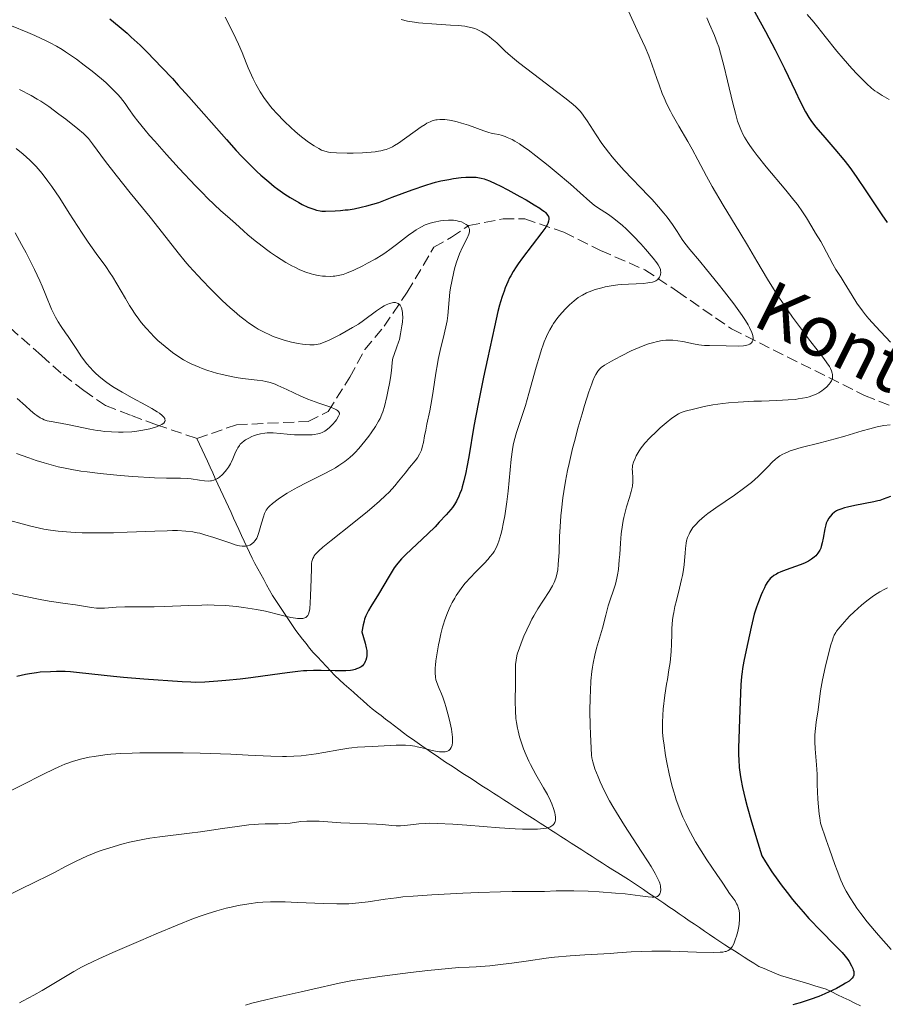
# Model space of a CAD drawing. Units: metres. Extents: x 651131 to 654580, y 4760173 to 4762562.
# Drawn here: x 653033 to 653169, y 4762327 to 4762481 of the extents above; entities that cross this region are included whole.
import ezdxf

# ---------------------------------------------------------------- set-up
doc = ezdxf.new("R2010")
doc.units = ezdxf.units.M
doc.header["$MEASUREMENT"] = 0
doc.linetypes.add('DGN Style 3', pattern=[2.435891, 1.739922, -0.695969])
for name, color, linetype, lineweight in [('Barranco lineal', 142, 'DGN Style 3', 13), ('Curva de nivel directora', 30, 'Continuous', 30), ('Curva de nivel intermedia', 30, 'Continuous', 0), ('Texto de arroyo-regatas y barrancos', 142, 'Continuous', 0)]:
    doc.layers.add(name, color=color, linetype=linetype, lineweight=lineweight)
doc.styles.add('Style-Arial', font='arial.ttf')

msp = doc.modelspace()

# ---------------------------------------------------------------- linework, layer by layer
at = {"layer": 'Barranco lineal', "color": 142, "linetype": 'DGN Style 3', "lineweight": 13}
for points in [[(653061.18, 4762415.27, 1006.53), (653067.38, 4762417.43, 1010), (653078.62, 4762417.95, 1010), (653081.76, 4762419.52, 1010), (653085.16, 4762424.89, 1013.26), (653087.51, 4762429.21, 1015), (653090.52, 4762432.87, 1015), (653094.16, 4762438.2, 1016.49), (653098.34, 4762445.26, 1020), (653101.09, 4762446.83, 1020), (653103.83, 4762448.67, 1020.11), (653109.19, 4762449.71, 1023.28), (653112.59, 4762449.71, 1025), (653118.74, 4762447.62, 1026.52), (653124.49, 4762444.74, 1029.87), (653131.42, 4762441.73, 1030), (653136.52, 4762438.33, 1032.11), (653145.02, 4762432.44, 1035), (653165.87, 4762422.03, 1042.77), (653173.85, 4762418.89, 1045)], [(653031.84, 4762432.65, 1000.47), (653036.78, 4762428.29, 1005), (653040.18, 4762425.28, 1005), (653043.45, 4762422.8, 1005), (653046.85, 4762420.44, 1005), (653050.9, 4762418.87, 1005), (653054.82, 4762417.43, 1005), (653061.18, 4762415.27, 1006.53)], [(653113.39, 4762355.99, 1033.79), (653112.57, 4762356.52, 1033.56), (653111.76, 4762357.04, 1033.36), (653110.95, 4762357.56, 1033.17), (653110.13, 4762358.08, 1033.03), (653109.32, 4762358.6, 1032.86), (653108.51, 4762359.12, 1032.66), (653107.69, 4762359.64, 1032.37), (653106.88, 4762360.16, 1032.15), (653106.13, 4762360.65, 1031.91), (653105.39, 4762361.13, 1031.61), (653104.64, 4762361.62, 1031.35), (653103.9, 4762362.1, 1031.09), (653103.15, 4762362.59, 1030.98), (653102.41, 4762363.07, 1030.8), (653101.66, 4762363.56, 1030.73), (653100.92, 4762364.04, 1030.62), (653100.17, 4762364.53, 1030.46), (653099.43, 4762365.04, 1030.33), (653098.69, 4762365.55, 1030.2), (653097.95, 4762366.06, 1030.12), (653097.21, 4762366.57, 1030.04), (653096.47, 4762367.08, 1029.97), (653095.73, 4762367.59, 1029.86), (653094.99, 4762368.1, 1029.68), (653094.25, 4762368.61, 1029.37), (653093.55, 4762369.14, 1029.11), (653092.85, 4762369.68, 1028.98), (653092.15, 4762370.21, 1028.73), (653091.46, 4762370.74, 1028.49), (653090.76, 4762371.28, 1028.27), (653090.06, 4762371.81, 1028.12), (653089.36, 4762372.35, 1028.03), (653088.66, 4762372.88, 1027.95), (653087.93, 4762373.53, 1027.74), (653087.19, 4762374.17, 1027.5), (653086.46, 4762374.82, 1027.11), (653085.72, 4762375.47, 1026.67), (653084.99, 4762376.12, 1026.29), (653084.25, 4762376.76, 1025.97), (653083.52, 4762377.41, 1025.74), (653082.83, 4762378.13, 1025.53), (653082.15, 4762378.85, 1025.08), (653081.46, 4762379.57, 1024.67), (653080.77, 4762380.29, 1024.32), (653080.09, 4762381.01, 1023.92), (653079.4, 4762381.73, 1023.48), (653078.85, 4762382.41, 1022.95), (653078.31, 4762383.1, 1022.43), (653077.76, 4762383.78, 1022.09), (653077.22, 4762384.47, 1021.84), (653076.67, 4762385.15, 1021.54), (653076.15, 4762385.94, 1021.06), (653075.63, 4762386.72, 1020.57), (653075.11, 4762387.51, 1020.04), (653074.58, 4762388.29, 1019.51), (653074.06, 4762389.08, 1018.98), (653073.54, 4762389.86, 1018.55), (653073.02, 4762390.65, 1018.28), (653072.56, 4762391.49, 1017.99), (653072.11, 4762392.32, 1017.61), (653071.65, 4762393.16, 1017.16), (653071.19, 4762394, 1016.71), (653070.73, 4762394.84, 1016.32), (653070.28, 4762395.67, 1016.05), (653069.82, 4762396.51, 1015.71), (653069.41, 4762397.4, 1015.33), (653069, 4762398.3, 1015.05), (653068.59, 4762399.19, 1014.68), (653068.17, 4762400.08, 1014.27), (653067.76, 4762400.98, 1013.83), (653067.35, 4762401.87, 1013.54), (653066.94, 4762402.76, 1013.14), (653066.53, 4762403.66, 1012.79), (653066.12, 4762404.55, 1012.39), (653065.71, 4762405.44, 1012.03), (653065.29, 4762406.34, 1011.67), (653064.88, 4762407.23, 1011.26), (653064.47, 4762408.12, 1010.53), (653064.06, 4762409.02, 1009.86), (653063.65, 4762409.91, 1009.26), (653063.24, 4762410.8, 1008.59), (653062.83, 4762411.7, 1007.93), (653062.41, 4762412.59, 1007.5), (653062, 4762413.48, 1007.16), (653061.59, 4762414.38, 1006.85), (653061.18, 4762415.27, 1006.53)], [(653165.24, 4762326.3, 1051.95), (653164.34, 4762326.74, 1051.62), (653163.44, 4762327.18, 1051.2), (653162.54, 4762327.62, 1050.78), (653161.65, 4762328.05, 1050.39), (653160.75, 4762328.49, 1050.07), (653159.85, 4762328.93, 1049.76), (653158.95, 4762329.2, 1049.42), (653158.06, 4762329.47, 1049.02), (653157.16, 4762329.74, 1048.61), (653156.26, 4762330, 1048.25), (653155.36, 4762330.27, 1047.96), (653154.46, 4762330.54, 1047.7), (653153.57, 4762330.81, 1047.45), (653152.67, 4762331.08, 1047.23), (653151.82, 4762331.44, 1046.99), (653150.98, 4762331.79, 1046.71), (653150.13, 4762332.14, 1046.41), (653149.28, 4762332.5, 1046.14), (653148.52, 4762332.98, 1045.83), (653147.75, 4762333.47, 1045.62), (653146.99, 4762333.96, 1045.42), (653146.23, 4762334.44, 1045.28), (653145.47, 4762334.92, 1045.03), (653144.71, 4762335.41, 1044.66), (653143.94, 4762335.9, 1044.18), (653143.18, 4762336.38, 1043.83), (653142.38, 4762336.93, 1043.47), (653141.58, 4762337.48, 1043.2), (653140.78, 4762338.02, 1042.88), (653139.99, 4762338.57, 1042.58), (653139.19, 4762339.12, 1042.27), (653138.39, 4762339.66, 1042), (653137.59, 4762340.21, 1041.75), (653136.79, 4762340.76, 1041.43), (653136, 4762341.31, 1041.14), (653135.2, 4762341.86, 1040.84), (653134.4, 4762342.4, 1040.55), (653133.6, 4762342.95, 1040.21), (653132.81, 4762343.48, 1039.89), (653132.02, 4762344, 1039.67), (653131.23, 4762344.53, 1039.51), (653130.44, 4762345.05, 1039.24), (653129.65, 4762345.58, 1038.96), (653128.84, 4762346.1, 1038.72), (653128.02, 4762346.62, 1038.48), (653127.21, 4762347.14, 1038.14), (653126.4, 4762347.66, 1037.88), (653125.58, 4762348.18, 1037.59), (653124.77, 4762348.7, 1037.31), (653123.96, 4762349.22, 1037.06), (653123.14, 4762349.75, 1036.86), (653122.33, 4762350.27, 1036.65), (653121.52, 4762350.79, 1036.4), (653120.7, 4762351.31, 1036.12), (653119.89, 4762351.83, 1035.95), (653119.08, 4762352.35, 1035.8), (653118.26, 4762352.87, 1035.46), (653117.45, 4762353.39, 1035.17), (653116.64, 4762353.91, 1034.9), (653115.83, 4762354.43, 1034.63), (653115.01, 4762354.95, 1034.28), (653114.2, 4762355.47, 1034.07), (653113.39, 4762355.99, 1033.79)]]:
    msp.add_polyline3d(points, dxfattribs=at)
at = {"layer": 'Curva de nivel directora', "color": 30, "linetype": 'Continuous', "lineweight": 30, "flags": 128}
for points, elevation in [([(653147.82, 4762483.64), (653150.35, 4762479.07), (653151.86, 4762476.2), (653153.32, 4762473.27), (653155.03, 4762469.69), (653155.75, 4762468.21), (653156.63, 4762466.5), (653157.14, 4762465.62), (653157.47, 4762465.11), (653158.16, 4762464.15), (653159.35, 4762462.82), (653161.24, 4762460.65), (653162.65, 4762458.95), (653163.4, 4762457.99), (653163.84, 4762457.39), (653164.68, 4762456.22), (653166.1, 4762454.13), (653167.86, 4762451.45)], 1050), ([(653047.51, 4762481.07), (653048.11, 4762480.61), (653049.31, 4762479.63), (653050.24, 4762478.81), (653050.89, 4762478.22), (653052.26, 4762476.92), (653053.36, 4762475.84), (653055.68, 4762473.46), (653057.33, 4762471.7), (653058.26, 4762470.69), (653059.89, 4762468.87), (653065.81, 4762462.14), (653067.35, 4762460.44), (653068.19, 4762459.54), (653069.62, 4762458.08), (653070.59, 4762457.14), (653071.22, 4762456.57), (653072.43, 4762455.52), (653073.31, 4762454.81), (653073.88, 4762454.37), (653074.99, 4762453.58), (653075.78, 4762453.06), (653077.16, 4762452.25), (653077.68, 4762451.96), (653078.57, 4762451.55), (653079.5, 4762451.21), (653079.94, 4762451.08), (653080.49, 4762450.97), (653080.78, 4762450.94), (653081.33, 4762450.92), (653082.86, 4762450.97), (653083.67, 4762451.02), (653084.42, 4762451.1), (653084.88, 4762451.15), (653085.82, 4762451.3), (653086.96, 4762451.54), (653087.81, 4762451.76), (653089.69, 4762452.3), (653091.78, 4762453.1), (653094.95, 4762454.27), (653097.07, 4762455), (653098.06, 4762455.3), (653098.58, 4762455.45), (653099.44, 4762455.65), (653100.67, 4762455.9), (653101.39, 4762456.02), (653102.61, 4762456.18), (653103.35, 4762456.24), (653103.77, 4762456.26), (653104.49, 4762456.26), (653104.96, 4762456.23), (653105.25, 4762456.19), (653105.77, 4762456.11), (653106.24, 4762455.99), (653106.51, 4762455.89), (653107.04, 4762455.67), (653108.05, 4762455.2), (653108.72, 4762454.88), (653109.92, 4762454.26), (653111.83, 4762453.22), (653112.8, 4762452.67), (653114.09, 4762451.92), (653114.95, 4762451.38), (653115.29, 4762451.15), (653115.68, 4762450.84), (653115.83, 4762450.7), (653116.07, 4762450.44), (653116.16, 4762450.31)], 1025), ([(653167.86, 4762451.45), (653168.59, 4762450.34), (653169.42, 4762449.13)], 1050), ([(653116.16, 4762450.31), (653116.29, 4762450.06), (653116.35, 4762449.82), (653116.36, 4762449.66), (653116.32, 4762449.34), (653116.21, 4762449), (653116.11, 4762448.79), (653115.87, 4762448.41), (653115.26, 4762447.56), (653112.26, 4762443.6), (653111.55, 4762442.64), (653111.22, 4762442.17), (653110.75, 4762441.44), (653110.38, 4762440.79), (653110.2, 4762440.44), (653109.93, 4762439.85), (653109.54, 4762438.9), (653109.34, 4762438.37), (653109.05, 4762437.53), (653108.8, 4762436.71), (653108.65, 4762436.19), (653108.39, 4762435.16), (653107.84, 4762432.77), (653106.73, 4762427.76), (653106.11, 4762424.87), (653105.26, 4762420.69), (653104.61, 4762417.22), (653103.81, 4762412.39), (653103.53, 4762410.79), (653103.36, 4762409.95), (653103.06, 4762408.65), (653102.79, 4762407.67), (653102.65, 4762407.24), (653102.42, 4762406.64), (653102.25, 4762406.24), (653101.87, 4762405.45), (653101.56, 4762404.92), (653101.24, 4762404.44), (653100.99, 4762404.12), (653100.28, 4762403.3), (653099.19, 4762402.14), (653098.52, 4762401.44), (653097.38, 4762400.31), (653093.95, 4762397.07), (653093.25, 4762396.38), (653092.93, 4762396.03), (653092.46, 4762395.44), (653092.13, 4762394.98), (653091.34, 4762393.7), (653089.67, 4762390.88), (653088.46, 4762388.94), (653088.08, 4762388.3), (653087.91, 4762387.98), (653087.68, 4762387.46), (653087.47, 4762386.93), (653087.38, 4762386.62), (653087.23, 4762386.06), (653087.04, 4762384.97), (653087.56, 4762383.2), (653087.74, 4762382.43), (653087.8, 4762382.05), (653087.82, 4762381.83), (653087.83, 4762381.44), (653087.82, 4762381.24), (653087.76, 4762380.86), (653087.67, 4762380.52), (653087.58, 4762380.31), (653087.39, 4762379.95), (653087.3, 4762379.83), (653087.12, 4762379.64), (653086.92, 4762379.49), (653086.51, 4762379.26), (653086.2, 4762379.14), (653086, 4762379.07), (653085.58, 4762378.97), (653085.25, 4762378.91), (653084.53, 4762378.84), (653083.58, 4762378.82), (653082.84, 4762378.83), (653080.66, 4762378.88), (653079.46, 4762378.89), (653078.43, 4762378.86), (653077.9, 4762378.83), (653077, 4762378.75), (653075.31, 4762378.54), (653073.05, 4762378.23), (653069.62, 4762377.76), (653067.95, 4762377.55), (653065.73, 4762377.31), (653064.46, 4762377.2), (653062.43, 4762377.07), (653060.95, 4762377.03), (653060.22, 4762377.04), (653058.86, 4762377.12), (653052.84, 4762377.55), (653049.67, 4762377.78), (653048.12, 4762377.93), (653042.78, 4762378.55), (653041.35, 4762378.67), (653040.54, 4762378.71), (653039.15, 4762378.73)], 1025), ([(653169.92, 4762406.2), (653168.82, 4762405.74), (653168.29, 4762405.56), (653167.96, 4762405.48), (653167.31, 4762405.33), (653164.35, 4762404.76), (653163.22, 4762404.52), (653162.74, 4762404.4), (653162.13, 4762404.21), (653161.66, 4762404.02), (653161.45, 4762403.91), (653161.16, 4762403.72), (653160.78, 4762403.41), (653160.46, 4762403.04), (653160.29, 4762402.79), (653160.01, 4762402.3), (653159.88, 4762401.98)], 1050), ([(653159.88, 4762401.98), (653159.8, 4762401.75), (653159.67, 4762401.13), (653159.39, 4762399.65), (653159.24, 4762398.9), (653159.09, 4762398.35), (653159, 4762398.1), (653158.85, 4762397.77), (653158.56, 4762397.3), (653158.21, 4762396.88), (653157.99, 4762396.66), (653157.58, 4762396.34), (653157.08, 4762396.03), (653156.78, 4762395.88), (653156.46, 4762395.73), (653155.76, 4762395.44), (653153.58, 4762394.67), (653152.74, 4762394.34), (653152.3, 4762394.15), (653152.05, 4762394.02), (653151.63, 4762393.78), (653151.27, 4762393.5), (653151.07, 4762393.31), (653150.95, 4762393.17), (653150.72, 4762392.85), (653150.35, 4762392.25), (653150.16, 4762391.88), (653149.86, 4762391.24), (653149.64, 4762390.75), (653149.22, 4762389.67), (653148.94, 4762388.84), (653148.59, 4762387.7), (653148.42, 4762387.02), (653148.1, 4762385.71), (653147.3, 4762382.1), (653146.95, 4762380.38), (653146.73, 4762379.19), (653146.66, 4762378.68), (653146.57, 4762377.94), (653146.48, 4762376.67), (653146.28, 4762371.32), (653146.15, 4762368.14), (653146.11, 4762366.82), (653146.11, 4762365.64), (653146.14, 4762364.94), (653146.22, 4762363.69), (653146.36, 4762362.56), (653146.47, 4762361.89), (653146.75, 4762360.54), (653147.17, 4762358.77), (653147.49, 4762357.56), (653148.16, 4762355.14), (653149.13, 4762351.85), (653149.75, 4762349.81), (653150.33, 4762348.9), (653151.36, 4762347.32), (653152.26, 4762346.03), (653152.8, 4762345.29), (653153.72, 4762344.07), (653154.6, 4762342.96), (653155.13, 4762342.31), (653156.23, 4762341.05), (653157.16, 4762340.03), (653159.06, 4762338.03), (653161.18, 4762335.9), (653162.34, 4762334.68), (653162.83, 4762334.11), (653163.24, 4762333.58), (653163.47, 4762333.25), (653163.84, 4762332.6), (653164.03, 4762332.18), (653164.1, 4762331.97), (653164.18, 4762331.67), (653164.2, 4762331.38), (653164.2, 4762331.25), (653164.17, 4762331.12), (653164.09, 4762330.88), (653163.93, 4762330.65), (653163.8, 4762330.5), (653163.44, 4762330.2), (653162.91, 4762329.84), (653162.49, 4762329.59), (653161.48, 4762329.05), (653160.3, 4762328.49), (653159.67, 4762328.21), (653158.68, 4762327.8), (653157.37, 4762327.3), (653156.72, 4762327.08), (653155.8, 4762326.79), (653155.02, 4762326.58), (653154.62, 4762326.49)], 1050), ([(653039.15, 4762378.73), (653038.21, 4762378.7), (653036.61, 4762378.61), (653036, 4762378.55), (653034.9, 4762378.38), (653034.27, 4762378.26), (653032.95, 4762377.96)], 1025)]:
    msp.add_lwpolyline(points, dxfattribs=dict(at, elevation=elevation))
at = {"layer": 'Curva de nivel intermedia', "color": 30, "linetype": 'Continuous', "lineweight": 0, "flags": 128}
for points, elevation in [([(653128.85, 4762482.3), (653130.2, 4762479.3), (653131.46, 4762476.62), (653132.04, 4762475.26), (653132.59, 4762473.8), (653133.29, 4762471.74), (653133.65, 4762470.71), (653134.16, 4762469.37), (653134.43, 4762468.7), (653134.89, 4762467.68), (653135.42, 4762466.61), (653135.72, 4762466.05), (653136.73, 4762464.27), (653138.18, 4762461.82), (653138.86, 4762460.64), (653139.75, 4762458.95), (653141.08, 4762456.41), (653141.97, 4762454.8), (653143.72, 4762451.85), (653146.34, 4762447.55), (653147.52, 4762445.57), (653148.96, 4762443.1), (653150.64, 4762440.23), (653151.58, 4762438.72), (653152.12, 4762437.89), (653153.3, 4762436.14), (653154.57, 4762434.32), (653156.29, 4762431.97), (653157.11, 4762430.88), (653158.23, 4762429.44), (653159.48, 4762427.84), (653159.97, 4762427.16), (653160.37, 4762426.55), (653160.53, 4762426.27), (653160.71, 4762425.88), (653160.82, 4762425.52), (653160.86, 4762425.29), (653160.87, 4762425.15), (653160.86, 4762424.88)], 1040), ([(653065.61, 4762481.33), (653066.32, 4762479.9), (653067.28, 4762478), (653067.71, 4762477.09), (653068.26, 4762475.81), (653068.89, 4762474.19), (653069.22, 4762473.38), (653069.72, 4762472.25), (653069.99, 4762471.68), (653070.42, 4762470.84), (653071.12, 4762469.61), (653071.78, 4762468.59), (653072.14, 4762468.09), (653072.71, 4762467.35), (653073.02, 4762466.98), (653073.7, 4762466.22), (653074.86, 4762465.03), (653075.97, 4762463.98), (653076.52, 4762463.48), (653077.34, 4762462.78), (653078.46, 4762461.91), (653079.14, 4762461.43), (653079.55, 4762461.16), (653080.28, 4762460.72), (653080.7, 4762460.5), (653080.91, 4762460.41), (653081.24, 4762460.3), (653081.82, 4762460.17), (653082.18, 4762460.12), (653083.09, 4762460.06), (653084.74, 4762460.02), (653085.68, 4762460.03), (653087.13, 4762460.07), (653088.5, 4762460.17), (653089.12, 4762460.23), (653089.66, 4762460.31), (653090, 4762460.37), (653090.59, 4762460.51), (653090.86, 4762460.6), (653091.36, 4762460.79), (653091.83, 4762461.01), (653092.14, 4762461.19), (653092.77, 4762461.59), (653096.34, 4762464.12), (653096.97, 4762464.53), (653097.25, 4762464.69), (653097.75, 4762464.94), (653098.05, 4762465.06), (653098.25, 4762465.13), (653098.63, 4762465.22), (653098.85, 4762465.26), (653099.29, 4762465.3), (653099.75, 4762465.29), (653100.07, 4762465.27), (653100.77, 4762465.17), (653101.56, 4762465.02), (653101.99, 4762464.91), (653102.67, 4762464.73), (653103.76, 4762464.38), (653106.15, 4762463.5), (653106.94, 4762463.26), (653107.32, 4762463.16), (653107.83, 4762463.06), (653108.51, 4762462.92), (653108.89, 4762462.82)], 1030), ([(653093.22, 4762480.96), (653094.19, 4762480.73), (653095.31, 4762480.54), (653095.93, 4762480.46), (653096.6, 4762480.39), (653098.03, 4762480.28), (653100.92, 4762480.1), (653102.17, 4762480.01), (653103.18, 4762479.9), (653103.61, 4762479.83), (653104.34, 4762479.67), (653104.77, 4762479.54), (653105.04, 4762479.44), (653105.56, 4762479.19), (653105.86, 4762479.03), (653106.46, 4762478.66), (653107.06, 4762478.24), (653107.45, 4762477.94), (653108.19, 4762477.31), (653108.7, 4762476.82), (653109.49, 4762476.07), (653110, 4762475.6), (653110.99, 4762474.75), (653111.62, 4762474.24), (653114.02, 4762472.38), (653117.58, 4762469.69), (653119.08, 4762468.54), (653120.18, 4762467.64), (653120.6, 4762467.26), (653120.84, 4762467.03), (653121.27, 4762466.58), (653121.63, 4762466.14), (653121.86, 4762465.82), (653122.35, 4762465.1), (653123.78, 4762462.88), (653124.7, 4762461.55), (653125.74, 4762460.15), (653126.32, 4762459.43), (653126.92, 4762458.72), (653128.19, 4762457.3), (653132, 4762453.34), (653132.56, 4762452.75), (653133.56, 4762451.62), (653134.42, 4762450.59), (653134.92, 4762449.96), (653135.76, 4762448.82), (653136.49, 4762447.73), (653137.29, 4762446.49), (653137.71, 4762445.89), (653138.47, 4762444.93), (653140.01, 4762443.11), (653141.1, 4762441.79), (653142.94, 4762439.53), (653143.93, 4762438.28), (653145.39, 4762436.37), (653146.67, 4762434.58), (653147.19, 4762433.78), (653147.62, 4762433.07), (653147.85, 4762432.65), (653148.18, 4762431.91), (653148.29, 4762431.6), (653148.34, 4762431.4), (653148.39, 4762431.06), (653148.4, 4762430.9)], 1035), ([(653141.15, 4762481.24), (653141.55, 4762480.23), (653142.33, 4762478.45), (653142.78, 4762477.31), (653143, 4762476.7), (653143.31, 4762475.68), (653143.82, 4762473.78), (653144.39, 4762471.36), (653145.22, 4762467.85), (653145.62, 4762466.27), (653145.96, 4762465.05), (653146.15, 4762464.5), (653146.46, 4762463.7), (653146.84, 4762462.91), (653147.06, 4762462.51)], 1045), ([(653156.86, 4762481.78), (653157.9, 4762480.54), (653158.54, 4762479.78)], 1055), ([(653032.08, 4762480), (653034.66, 4762478.94), (653035.76, 4762478.46), (653037.63, 4762477.58), (653038.17, 4762477.31), (653039.15, 4762476.78), (653040.04, 4762476.26), (653040.59, 4762475.91), (653041.67, 4762475.18), (653042.29, 4762474.74), (653043.52, 4762473.83)], 1020), ([(653158.54, 4762479.78), (653159.72, 4762478.3), (653161.55, 4762476.01), (653162.5, 4762474.86), (653163.87, 4762473.31), (653164.71, 4762472.4), (653165.23, 4762471.86), (653166.16, 4762470.95), (653166.99, 4762470.19), (653167.5, 4762469.79), (653167.85, 4762469.55), (653168.64, 4762469.06), (653169.75, 4762468.45)], 1055), ([(653043.52, 4762473.83), (653044.73, 4762472.89), (653046.21, 4762471.66), (653046.87, 4762471.08), (653047.32, 4762470.67), (653048.1, 4762469.91), (653048.77, 4762469.19), (653049.17, 4762468.72), (653049.9, 4762467.78), (653050.45, 4762467.01), (653051.35, 4762465.78), (653051.93, 4762465.02), (653053.05, 4762463.63), (653053.76, 4762462.8), (653054.56, 4762461.87), (653056.41, 4762459.8), (653058.4, 4762457.63), (653060.96, 4762454.91), (653062.08, 4762453.76), (653062.79, 4762453.03), (653063.96, 4762451.89), (653064.88, 4762451.04), (653066.4, 4762449.7), (653067.22, 4762448.96), (653068.46, 4762447.83), (653069.16, 4762447.23), (653070.3, 4762446.27), (653070.92, 4762445.78), (653072.1, 4762444.89), (653072.71, 4762444.44), (653073.66, 4762443.8), (653075.1, 4762442.89), (653076.04, 4762442.36), (653076.51, 4762442.12), (653077.19, 4762441.79), (653077.84, 4762441.51), (653078.26, 4762441.35), (653079.07, 4762441.09), (653079.46, 4762440.99), (653080.2, 4762440.83), (653080.89, 4762440.74), (653081.32, 4762440.7), (653082.13, 4762440.69), (653082.55, 4762440.71), (653082.81, 4762440.74), (653083.33, 4762440.82), (653084.09, 4762441.01), (653084.62, 4762441.19), (653085.79, 4762441.68), (653087.19, 4762442.35), (653087.95, 4762442.75), (653089.13, 4762443.4), (653090.31, 4762444.12), (653090.88, 4762444.5), (653091.44, 4762444.88), (653092.49, 4762445.67), (653094.36, 4762447.14), (653095.18, 4762447.75), (653095.57, 4762448.01), (653096.29, 4762448.43), (653096.98, 4762448.75), (653097.44, 4762448.92), (653097.74, 4762449.02), (653098.37, 4762449.19), (653099.36, 4762449.39), (653099.87, 4762449.46), (653100.64, 4762449.51), (653101.4, 4762449.49), (653101.76, 4762449.45), (653102.38, 4762449.32), (653102.67, 4762449.22), (653103.06, 4762449.05), (653103.39, 4762448.84), (653103.54, 4762448.72), (653103.76, 4762448.46), (653103.84, 4762448.31), (653103.92, 4762448.08), (653103.94, 4762447.83), (653103.92, 4762447.66), (653103.82, 4762447.29), (653103.57, 4762446.67), (653102.84, 4762445.28), (653102.37, 4762444.22), (653102.15, 4762443.66), (653101.85, 4762442.78), (653101.57, 4762441.86), (653101.45, 4762441.38), (653101.13, 4762439.88), (653100.96, 4762438.88), (653100.86, 4762438.23), (653100.72, 4762437), (653100.54, 4762434.58), (653100.42, 4762433.71), (653100.34, 4762433.23), (653099.96, 4762431.61), (653099.32, 4762429.06), (653099.01, 4762427.68), (653098.88, 4762426.96), (653098.64, 4762425.52), (653098.23, 4762422.7), (653098.03, 4762421.38)], 1020), ([(653033.38, 4762470), (653035.18, 4762469.05), (653036.14, 4762468.5), (653036.72, 4762468.14), (653037.93, 4762467.31), (653039.5, 4762466.15), (653040.6, 4762465.32), (653042.52, 4762463.81), (653043.39, 4762463.08), (653043.72, 4762462.76)], 1015), ([(653043.72, 4762462.76), (653044.16, 4762462.3), (653044.81, 4762461.49), (653046.83, 4762458.72), (653048.5, 4762456.54), (653050.69, 4762453.81), (653053.84, 4762449.96), (653055.21, 4762448.24), (653058.24, 4762444.36), (653059.34, 4762443.05), (653059.98, 4762442.31), (653061.32, 4762440.83), (653062.07, 4762440.02), (653063.27, 4762438.78), (653065.14, 4762436.93), (653066.4, 4762435.76), (653067.01, 4762435.22), (653067.9, 4762434.47), (653068.74, 4762433.8), (653069.28, 4762433.41), (653070.3, 4762432.73), (653070.78, 4762432.43), (653071.71, 4762431.93), (653072.59, 4762431.51), (653073.15, 4762431.28), (653074.24, 4762430.9), (653074.84, 4762430.71), (653075.99, 4762430.4), (653077.07, 4762430.18), (653077.73, 4762430.07), (653078.14, 4762430.02), (653078.88, 4762429.96), (653079.58, 4762429.97), (653079.89, 4762430), (653080.48, 4762430.13), (653080.89, 4762430.27), (653081.81, 4762430.66), (653083.6, 4762431.55), (653084.6, 4762432.08), (653085.59, 4762432.65), (653086.06, 4762432.93), (653086.5, 4762433.22), (653087.32, 4762433.79), (653089.32, 4762435.28), (653090.1, 4762435.81), (653090.56, 4762436.07), (653090.85, 4762436.22), (653091.36, 4762436.43), (653091.82, 4762436.56), (653092.03, 4762436.59), (653092.33, 4762436.58), (653092.6, 4762436.51), (653092.72, 4762436.45), (653092.94, 4762436.29), (653093.03, 4762436.19), (653093.16, 4762435.99), (653093.28, 4762435.74), (653093.32, 4762435.59), (653093.39, 4762435.25), (653093.42, 4762435.06), (653093.44, 4762434.73), (653093.45, 4762434.36), (653093.4, 4762433.52), (653093.33, 4762432.92), (653093.12, 4762431.68), (653092.92, 4762430.8), (653092.8, 4762430.39), (653092.55, 4762429.65), (653092.09, 4762428.42), (653091.92, 4762427.88), (653091.86, 4762427.63), (653091.79, 4762427.13), (653091.68, 4762425.93), (653091.58, 4762425.13), (653091.42, 4762424.13), (653091.13, 4762422.64), (653090.96, 4762421.88), (653090.57, 4762420.3), (653090.31, 4762419.46), (653090.17, 4762419.09), (653089.89, 4762418.42), (653089.67, 4762418), (653089.16, 4762417.14), (653088.5, 4762416.16), (653088.12, 4762415.64), (653087.52, 4762414.84), (653086.55, 4762413.68), (653085.97, 4762413.05), (653085.66, 4762412.74), (653085.18, 4762412.3), (653084.37, 4762411.66), (653083.43, 4762411.02), (653082.9, 4762410.69), (653082.31, 4762410.36), (653081.03, 4762409.68), (653078.3, 4762408.32), (653077.01, 4762407.65), (653076.42, 4762407.33), (653075.34, 4762406.71), (653074.43, 4762406.12), (653073.9, 4762405.76)], 1015), ([(653108.89, 4762462.82), (653109.5, 4762462.63), (653109.84, 4762462.49), (653110.6, 4762462.13), (653111.03, 4762461.9), (653111.74, 4762461.46), (653112.55, 4762460.92), (653113.13, 4762460.51), (653114.35, 4762459.6), (653116.27, 4762458.08), (653117.53, 4762457.05), (653119.76, 4762455.14), (653122.79, 4762452.45), (653123.48, 4762451.87), (653123.83, 4762451.61), (653124.59, 4762451.11), (653125.72, 4762450.37), (653126.34, 4762449.94), (653127.36, 4762449.16), (653127.9, 4762448.69), (653128.47, 4762448.17), (653129.65, 4762447), (653130.8, 4762445.77), (653131.52, 4762444.97), (653132.7, 4762443.57), (653133.29, 4762442.8), (653133.5, 4762442.5), (653133.77, 4762442.01), (653133.86, 4762441.76), (653133.9, 4762441.6), (653133.92, 4762441.29), (653133.88, 4762440.97), (653133.84, 4762440.8), (653133.74, 4762440.55), (653133.56, 4762440.32), (653133.45, 4762440.21), (653133.14, 4762440), (653132.95, 4762439.91), (653132.61, 4762439.8), (653132.2, 4762439.71), (653131.9, 4762439.66), (653131.22, 4762439.59), (653127.71, 4762439.4), (653127.16, 4762439.35), (653126.14, 4762439.21), (653125.21, 4762439.04), (653124.65, 4762438.9), (653123.62, 4762438.61), (653122.69, 4762438.29), (653122.26, 4762438.1), (653121.62, 4762437.77), (653120.98, 4762437.36), (653120.65, 4762437.12), (653120.32, 4762436.85), (653119.63, 4762436.23), (653118.94, 4762435.54), (653118.06, 4762434.54), (653117.64, 4762434.02), (653117.12, 4762433.31), (653116.87, 4762432.94), (653116.51, 4762432.33), (653116.16, 4762431.65), (653115.99, 4762431.28), (653115.64, 4762430.44), (653115.47, 4762429.98), (653115.2, 4762429.21), (653114.93, 4762428.35), (653114.36, 4762426.44), (653113.22, 4762422.34), (653112.68, 4762420.47), (653111.28, 4762416.19), (653110.93, 4762414.91), (653110.79, 4762414.24), (653110.66, 4762413.54), (653110.46, 4762412.03), (653109.97, 4762407.03), (653109.77, 4762405.33), (653109.44, 4762403.16), (653109.26, 4762402.16), (653108.98, 4762400.81), (653108.84, 4762400.21), (653108.54, 4762399.19), (653108.38, 4762398.76), (653108.27, 4762398.49), (653108.03, 4762398), (653107.77, 4762397.55), (653107.57, 4762397.26), (653107.13, 4762396.69), (653106.84, 4762396.36), (653106.2, 4762395.67), (653104.8, 4762394.25), (653104.11, 4762393.53), (653103.27, 4762392.59), (653102.88, 4762392.11), (653102.34, 4762391.39), (653101.84, 4762390.64), (653101.61, 4762390.25), (653101.21, 4762389.53), (653101.02, 4762389.15), (653100.75, 4762388.56), (653100.37, 4762387.65)], 1030), ([(653147.06, 4762462.51), (653147.58, 4762461.66), (653147.89, 4762461.2), (653148.42, 4762460.46), (653149.04, 4762459.66), (653150.46, 4762457.89), (653153.51, 4762454.22), (653154.81, 4762452.62), (653155.34, 4762451.94), (653156.17, 4762450.8), (653156.76, 4762449.89), (653157.59, 4762448.46), (653158.2, 4762447.47), (653159.02, 4762446.14), (653159.41, 4762445.48), (653160.89, 4762442.58), (653161.39, 4762441.75), (653162.19, 4762440.51), (653162.68, 4762439.73), (653163.91, 4762437.68), (653164.67, 4762436.5), (653165.55, 4762435.27), (653166.03, 4762434.66), (653166.54, 4762434.04), (653167.64, 4762432.83), (653169.96, 4762430.4)], 1045), ([(653032.84, 4762460.74), (653033.93, 4762459.87), (653034.97, 4762458.92), (653035.47, 4762458.43)], 1010), ([(653035.47, 4762458.43), (653035.96, 4762457.91), (653036.89, 4762456.82), (653037.8, 4762455.64), (653038.4, 4762454.79), (653039.66, 4762452.94), (653041.16, 4762450.62), (653043.18, 4762447.49), (653044.13, 4762446.08), (653045.39, 4762444.3), (653046.88, 4762442.26), (653047.58, 4762441.22), (653047.93, 4762440.67), (653048.62, 4762439.52), (653049.96, 4762437.2), (653050.6, 4762436.13), (653050.9, 4762435.64), (653051.49, 4762434.75), (653052.06, 4762433.96), (653052.44, 4762433.47), (653053.2, 4762432.56), (653053.98, 4762431.71), (653054.39, 4762431.29), (653055.06, 4762430.65), (653056.19, 4762429.67), (653057.36, 4762428.76), (653058.02, 4762428.3), (653059.08, 4762427.63), (653059.85, 4762427.2), (653060.25, 4762426.99), (653060.88, 4762426.7), (653061.53, 4762426.43), (653061.98, 4762426.25), (653062.89, 4762425.93), (653064.26, 4762425.52), (653065.15, 4762425.29), (653066.8, 4762424.93), (653067.35, 4762424.83), (653068.32, 4762424.68), (653070.63, 4762424.44), (653071.52, 4762424.31), (653071.97, 4762424.22), (653072.68, 4762424.03), (653073.45, 4762423.77), (653073.88, 4762423.6), (653075.3, 4762422.95), (653077.45, 4762421.93), (653078.59, 4762421.44), (653079.16, 4762421.22), (653080.27, 4762420.82), (653082.17, 4762420.16), (653082.85, 4762419.88), (653083.09, 4762419.75), (653083.22, 4762419.67), (653083.4, 4762419.5), (653083.52, 4762419.26), (653083.52, 4762419.09), (653083.49, 4762418.98), (653083.39, 4762418.76), (653083.06, 4762418.21), (653082.85, 4762417.93), (653082.5, 4762417.51), (653081.95, 4762416.99), (653081.66, 4762416.75), (653081.22, 4762416.43), (653080.8, 4762416.2), (653080.56, 4762416.1), (653080.13, 4762415.98), (653079.59, 4762415.89), (653079.26, 4762415.86), (653078.05, 4762415.82), (653077.13, 4762415.83), (653076.5, 4762415.86), (653075.31, 4762415.94), (653073.14, 4762416.15), (653072.5, 4762416.16), (653072.17, 4762416.15), (653071.84, 4762416.11), (653071.16, 4762415.99), (653070.5, 4762415.82), (653070.07, 4762415.67), (653069.8, 4762415.57), (653069.3, 4762415.34), (653068.8, 4762415.07), (653068.58, 4762414.92), (653068.2, 4762414.6), (653067.97, 4762414.36), (653067.84, 4762414.19), (653067.59, 4762413.82), (653067.47, 4762413.6), (653067.24, 4762413.11), (653066.81, 4762412.06), (653066.56, 4762411.53), (653066.43, 4762411.28), (653066.14, 4762410.79), (653065.82, 4762410.34), (653065.61, 4762410.07), (653065.17, 4762409.6), (653064.7, 4762409.2), (653064.4, 4762409.01), (653064.21, 4762408.91)], 1010), ([(653032.66, 4762447.54), (653033.69, 4762445.68), (653034.38, 4762444.37), (653035.7, 4762441.77), (653036.55, 4762439.98), (653036.9, 4762439.18), (653037.5, 4762437.77), (653038.39, 4762435.57), (653038.78, 4762434.7), (653038.99, 4762434.31), (653039.42, 4762433.57), (653039.89, 4762432.85), (653040.59, 4762431.83), (653040.98, 4762431.25), (653042.34, 4762429.2), (653043.1, 4762428.09), (653043.93, 4762427), (653044.37, 4762426.48), (653044.98, 4762425.83), (653045.29, 4762425.51), (653045.78, 4762425.06), (653046.13, 4762424.77), (653046.85, 4762424.2), (653047.65, 4762423.64), (653048.21, 4762423.27), (653049.46, 4762422.52), (653051.04, 4762421.65), (653053.17, 4762420.51), (653054.13, 4762419.97), (653054.96, 4762419.46), (653055.3, 4762419.22), (653055.72, 4762418.89), (653056, 4762418.6), (653056.12, 4762418.42), (653056.16, 4762418.3), (653056.19, 4762418.09), (653056.16, 4762417.95), (653055.99, 4762417.69), (653055.9, 4762417.62), (653055.68, 4762417.47), (653055.42, 4762417.34), (653054.82, 4762417.1), (653053.8, 4762416.8), (653053.25, 4762416.67), (653052.37, 4762416.51), (653051.44, 4762416.38), (653050.96, 4762416.34), (653049.6, 4762416.26), (653048.89, 4762416.26), (653047.79, 4762416.3), (653046.67, 4762416.39), (653046.09, 4762416.46), (653045.52, 4762416.55), (653044.36, 4762416.75), (653041.13, 4762417.42), (653039.79, 4762417.65), (653038.33, 4762417.91), (653037.71, 4762418.06), (653037.21, 4762418.22), (653036.97, 4762418.33), (653036.61, 4762418.51), (653036.05, 4762418.86), (653035.75, 4762419.09), (653035.07, 4762419.66), (653034.27, 4762420.38), (653033.01, 4762421.54)], 1005), ([(653148.4, 4762430.9), (653148.36, 4762430.63), (653148.26, 4762430.41), (653148.16, 4762430.28), (653147.91, 4762430.08), (653147.62, 4762429.95), (653147.41, 4762429.89), (653146.91, 4762429.81), (653146.05, 4762429.77), (653144.18, 4762429.82), (653141.58, 4762429.83), (653140.75, 4762429.87), (653140.33, 4762429.91), (653139.91, 4762429.97), (653139.06, 4762430.12), (653137.38, 4762430.47), (653136.57, 4762430.6), (653135.81, 4762430.68), (653135.43, 4762430.69), (653134.7, 4762430.67), (653134.21, 4762430.62), (653133.88, 4762430.57), (653133.2, 4762430.43), (653132.81, 4762430.34), (653132, 4762430.09), (653131.14, 4762429.79), (653130.54, 4762429.55), (653129.28, 4762429), (653127.77, 4762428.25), (653126.79, 4762427.73), (653126.17, 4762427.39), (653125.12, 4762426.77), (653124.58, 4762426.4), (653124.35, 4762426.19), (653124.03, 4762425.81), (653123.71, 4762425.28), (653123.55, 4762424.94), (653123.29, 4762424.32), (653123.1, 4762423.83), (653122.66, 4762422.6), (653121.97, 4762420.42), (653121.58, 4762419.15), (653120.98, 4762417.06), (653120.38, 4762414.82), (653120.09, 4762413.68), (653119.54, 4762411.37), (653119.29, 4762410.23), (653118.97, 4762408.56), (653118.7, 4762406.97), (653118.55, 4762405.95), (653118.33, 4762404.02), (653118.24, 4762403.12), (653118.12, 4762401.43), (653118.04, 4762399.92), (653117.96, 4762397.44), (653117.85, 4762395.53), (653117.76, 4762394.67), (653117.69, 4762394.23), (653117.53, 4762393.54), (653117.33, 4762392.96), (653117.21, 4762392.67), (653116.96, 4762392.19), (653116.41, 4762391.28), (653114.65, 4762388.55), (653114.01, 4762387.48), (653113.71, 4762386.93), (653113.42, 4762386.38), (653112.89, 4762385.29), (653112.43, 4762384.25), (653112.17, 4762383.6), (653111.74, 4762382.44), (653111.42, 4762381.43), (653111.29, 4762380.86), (653111.23, 4762380.52), (653111.16, 4762379.82), (653111.14, 4762378.96), (653111.16, 4762377.59), (653111.16, 4762376.79), (653111.1, 4762374.02), (653111.12, 4762372.58), (653111.21, 4762371.35), (653111.29, 4762370.75), (653111.44, 4762369.86), (653111.54, 4762369.42), (653111.76, 4762368.51), (653112.16, 4762367.26), (653112.39, 4762366.62), (653112.79, 4762365.64), (653113.25, 4762364.65), (653113.5, 4762364.14), (653114.34, 4762362.61), (653115.54, 4762360.51), (653116.13, 4762359.43), (653116.61, 4762358.45), (653116.83, 4762357.96), (653117.11, 4762357.26), (653117.31, 4762356.59), (653117.37, 4762356.27), (653117.42, 4762355.88), (653117.42, 4762355.69), (653117.4, 4762355.43)], 1035), ([(653160.86, 4762424.88), (653160.83, 4762424.68), (653160.69, 4762424.32), (653160.49, 4762423.98), (653160.32, 4762423.77), (653159.91, 4762423.34), (653159.43, 4762422.93), (653159.16, 4762422.73), (653158.7, 4762422.43), (653158.17, 4762422.16), (653157.87, 4762422.04), (653157.19, 4762421.81), (653156.8, 4762421.71), (653156.17, 4762421.58), (653155.47, 4762421.47), (653154.97, 4762421.41), (653153.89, 4762421.32), (653152.14, 4762421.23), (653149.72, 4762421.15), (653148.53, 4762421.11), (653146.03, 4762420.97), (653144.53, 4762420.84), (653143.63, 4762420.75), (653142.07, 4762420.54), (653140.73, 4762420.29), (653138.86, 4762419.83), (653138.14, 4762419.67), (653137.76, 4762419.57), (653137.14, 4762419.35), (653136.69, 4762419.13), (653136.45, 4762418.99), (653136.06, 4762418.74), (653135.64, 4762418.44), (653134.75, 4762417.73), (653133.84, 4762416.92), (653133.25, 4762416.37), (653132.22, 4762415.37), (653131.42, 4762414.52), (653131.05, 4762414.09), (653130.85, 4762413.83), (653130.52, 4762413.33), (653130.08, 4762412.53), (653129.89, 4762412.12), (653129.66, 4762411.55), (653129.51, 4762411.05), (653129.47, 4762410.73), (653129.45, 4762410.51), (653129.47, 4762410.03), (653129.55, 4762409.09), (653129.55, 4762408.49), (653129.47, 4762407.79), (653129.39, 4762407.39), (653129.29, 4762406.96), (653129, 4762406), (653128.55, 4762404.53), (653128.33, 4762403.72), (653128.12, 4762402.86), (653128.03, 4762402.42), (653127.91, 4762401.72), (653127.73, 4762400.3), (653127.6, 4762398.86), (653127.48, 4762397.06), (653127.42, 4762396.25), (653127.27, 4762394.72), (653127.14, 4762393.87), (653127.05, 4762393.36), (653126.81, 4762392.41), (653125.68, 4762389.01), (653125.29, 4762387.59), (653124.76, 4762385.53), (653124.47, 4762384.48), (653123.85, 4762382.38), (653123.56, 4762381.27), (653123.3, 4762380.06), (653123.19, 4762379.4), (653123.1, 4762378.72), (653122.96, 4762377.25), (653122.88, 4762375.7), (653122.84, 4762374.64), (653122.82, 4762372.54), (653122.85, 4762370.29), (653122.88, 4762368.93), (653122.98, 4762366.7), (653123.07, 4762365.64), (653123.13, 4762365.2), (653123.27, 4762364.56), (653123.36, 4762364.22), (653123.6, 4762363.48), (653124.08, 4762362.2), (653124.41, 4762361.42), (653125.05, 4762360.07), (653125.89, 4762358.48), (653126.4, 4762357.58), (653126.97, 4762356.63), (653128.25, 4762354.59), (653130.86, 4762350.56), (653131.95, 4762348.87), (653132.39, 4762348.17), (653133.05, 4762347.05), (653133.48, 4762346.23), (653133.67, 4762345.81)], 1040), ([(653098.03, 4762421.38), (653097.69, 4762419.6), (653097.25, 4762417.52), (653097.05, 4762416.59), (653096.89, 4762415.71), (653096.69, 4762414.62), (653096.57, 4762414.12), (653096.37, 4762413.43), (653096.24, 4762413.11), (653096.1, 4762412.81), (653095.77, 4762412.26), (653095.39, 4762411.75), (653094.52, 4762410.72), (653093.83, 4762409.85), (653092.81, 4762408.56), (653092.22, 4762407.86), (653091.3, 4762406.87), (653090.75, 4762406.33), (653089.79, 4762405.44), (653088.61, 4762404.41), (653087.92, 4762403.84), (653085.5, 4762401.9), (653082.22, 4762399.29), (653080.92, 4762398.22), (653080.29, 4762397.65), (653080.04, 4762397.4), (653079.74, 4762397.06), (653079.58, 4762396.85), (653079.49, 4762396.71), (653079.35, 4762396.43), (653079.22, 4762396), (653079.17, 4762395.69), (653079.12, 4762394.93), (653079.07, 4762393.19), (653079.01, 4762390.58), (653078.96, 4762389.45), (653078.88, 4762388.59), (653078.83, 4762388.26), (653078.78, 4762388.07), (653078.68, 4762387.75), (653078.56, 4762387.52), (653078.47, 4762387.39), (653078.24, 4762387.21), (653077.96, 4762387.09), (653077.79, 4762387.05), (653077.5, 4762387.02), (653076.96, 4762387.04), (653076.64, 4762387.08), (653075.88, 4762387.22), (653074.4, 4762387.58), (653071.92, 4762388.17), (653070.5, 4762388.47), (653069.17, 4762388.69), (653068.47, 4762388.79), (653067.39, 4762388.92), (653065.68, 4762389.07), (653063.86, 4762389.15), (653062.91, 4762389.17), (653061.93, 4762389.16), (653059.93, 4762389.11), (653056.11, 4762388.95), (653054.49, 4762388.88), (653052.6, 4762388.87), (653050.72, 4762388.9), (653049.86, 4762388.89), (653048.52, 4762388.81), (653046.69, 4762388.68), (653045.83, 4762388.67), (653045.42, 4762388.69), (653044.64, 4762388.76), (653042.14, 4762389.18), (653040.54, 4762389.4), (653038.01, 4762389.77), (653036.6, 4762390.01), (653034.3, 4762390.48), (653032.1, 4762390.94)], 1020), ([(653169.9, 4762417.43), (653168.91, 4762417.3), (653167.86, 4762417.1), (653167.3, 4762416.96), (653166.72, 4762416.81), (653165.49, 4762416.46), (653162.77, 4762415.63), (653161.28, 4762415.2), (653158.93, 4762414.59), (653155.96, 4762413.84), (653154.72, 4762413.48), (653154.2, 4762413.31), (653153.88, 4762413.19), (653153.32, 4762412.94), (653153.06, 4762412.81), (653152.6, 4762412.54), (653152.18, 4762412.24), (653151.91, 4762412.03), (653151.38, 4762411.54), (653150.74, 4762410.89), (653149.75, 4762409.87), (653149.17, 4762409.3), (653148.14, 4762408.39), (653147.54, 4762407.91), (653146.9, 4762407.41), (653145.48, 4762406.4), (653142.57, 4762404.4), (653141.32, 4762403.5), (653140.79, 4762403.09), (653139.93, 4762402.35), (653139.29, 4762401.69), (653138.96, 4762401.29), (653138.78, 4762401.04), (653138.48, 4762400.55), (653138.35, 4762400.29), (653138.13, 4762399.77), (653137.97, 4762399.23), (653137.89, 4762398.85), (653137.79, 4762398.01), (653137.74, 4762397.27), (653137.65, 4762396.12), (653137.58, 4762395.47), (653137.43, 4762394.38), (653137.31, 4762393.78), (653137.18, 4762393.15), (653136.84, 4762391.8)], 1045), ([(653064.21, 4762408.91), (653063.84, 4762408.75), (653063.48, 4762408.65), (653063.29, 4762408.62), (653062.97, 4762408.6), (653062.37, 4762408.64), (653061.56, 4762408.76), (653060.3, 4762408.95), (653059.64, 4762409.01), (653058.62, 4762409.03), (653056.39, 4762409.04), (653054.55, 4762409.1), (653051.13, 4762409.3), (653049.15, 4762409.46), (653046.03, 4762409.76), (653043.98, 4762410.02), (653042.99, 4762410.16), (653041.57, 4762410.4), (653040.25, 4762410.66), (653039.44, 4762410.84), (653037.93, 4762411.23), (653037.24, 4762411.43), (653035.97, 4762411.83), (653034.84, 4762412.22), (653032.91, 4762412.93)], 1010), ([(653073.9, 4762405.76), (653073.04, 4762405.09), (653072.57, 4762404.65), (653072.37, 4762404.44), (653072.06, 4762404.01), (653071.89, 4762403.71), (653071.79, 4762403.49), (653071.6, 4762402.99), (653071.31, 4762401.97), (653070.91, 4762400.54), (653070.68, 4762399.92), (653070.56, 4762399.66), (653070.31, 4762399.25), (653070.04, 4762398.94), (653069.86, 4762398.79), (653069.74, 4762398.7), (653069.5, 4762398.57), (653069.09, 4762398.44), (653068.81, 4762398.4), (653068.63, 4762398.39), (653068.25, 4762398.4), (653067.83, 4762398.46), (653067.59, 4762398.51), (653067.17, 4762398.62), (653066.33, 4762398.89), (653063.84, 4762399.74), (653062.44, 4762400.18), (653061.63, 4762400.4), (653061.21, 4762400.49), (653060.55, 4762400.61), (653059.45, 4762400.75), (653058.12, 4762400.82), (653057.34, 4762400.82), (653056.49, 4762400.81), (653054.56, 4762400.75), (653050.25, 4762400.56), (653048.07, 4762400.48), (653047.02, 4762400.46), (653045.03, 4762400.46), (653043.2, 4762400.5), (653042.07, 4762400.55), (653040.07, 4762400.68), (653039.41, 4762400.74), (653038.22, 4762400.88), (653037.15, 4762401.05), (653036.47, 4762401.19), (653035.12, 4762401.5), (653030.5, 4762402.77)], 1015), ([(653136.84, 4762391.8), (653136.36, 4762389.89), (653136.14, 4762388.92), (653135.95, 4762387.97), (653135.88, 4762387.5), (653135.78, 4762386.82), (653135.67, 4762385.5), (653135.64, 4762384.66), (653135.6, 4762383.04), (653135.55, 4762381.87), (653135.5, 4762381.29), (653135.37, 4762380.15), (653135.2, 4762379.01), (653134.95, 4762377.5), (653134.82, 4762376.74), (653134.57, 4762375.03), (653134.31, 4762372.85), (653134.23, 4762371.88), (653134.17, 4762370.72), (653134.17, 4762370.14), (653134.21, 4762369.22), (653134.31, 4762368.15), (653134.38, 4762367.54), (653134.68, 4762365.57), (653134.88, 4762364.47), (653135.23, 4762362.71), (653135.66, 4762360.92), (653135.91, 4762360.03), (653136.17, 4762359.17), (653136.35, 4762358.6), (653136.75, 4762357.49), (653136.96, 4762356.95), (653137.4, 4762355.88), (653137.88, 4762354.83), (653138.22, 4762354.15), (653138.94, 4762352.8), (653139.37, 4762352.05), (653140.27, 4762350.59), (653141.16, 4762349.23), (653142.72, 4762346.92), (653143.53, 4762345.69), (653144.32, 4762344.48), (653144.7, 4762343.95), (653145.27, 4762343.2), (653145.56, 4762342.79), (653145.82, 4762342.33), (653145.93, 4762342.09), (653146.12, 4762341.55), (653146.19, 4762341.25), (653146.26, 4762340.78), (653146.29, 4762340.26), (653146.28, 4762339.89), (653146.21, 4762339.14), (653146.15, 4762338.75), (653146, 4762337.99), (653145.81, 4762337.26), (653145.66, 4762336.81), (653145.35, 4762336.02), (653145.1, 4762335.57), (653144.97, 4762335.38), (653144.75, 4762335.16), (653144.51, 4762335), (653144.38, 4762334.93), (653144.16, 4762334.85), (653144, 4762334.81), (653143.64, 4762334.74), (653143.21, 4762334.7), (653142.11, 4762334.67), (653139.54, 4762334.73), (653135.42, 4762334.87), (653133.42, 4762334.9), (653132.51, 4762334.89), (653130.83, 4762334.84), (653129.25, 4762334.76), (653127.13, 4762334.62), (653125.99, 4762334.54), (653122.02, 4762334.33), (653119.73, 4762334.17), (653117.24, 4762333.93), (653115.93, 4762333.78), (653113.15, 4762333.38), (653110.54, 4762333), (653109.18, 4762332.82), (653107.1, 4762332.58), (653104.97, 4762332.41), (653103.88, 4762332.36), (653102.23, 4762332.33), (653097.41, 4762331.83), (653094.68, 4762331.53), (653090.22, 4762330.97), (653088.43, 4762330.72), (653085.57, 4762330.26), (653083.46, 4762329.85), (653082.35, 4762329.61), (653080.5, 4762329.16), (653077.54, 4762328.48), (653073.75, 4762327.66), (653071.98, 4762327.26), (653069.8, 4762326.72), (653068.77, 4762326.43)], 1045), ([(653169.46, 4762391.84), (653169.07, 4762391.65), (653168.27, 4762391.23), (653167.87, 4762390.99), (653167.26, 4762390.59), (653166.64, 4762390.14), (653166.23, 4762389.83), (653165.41, 4762389.15), (653164.24, 4762388.09), (653163.52, 4762387.39), (653163.09, 4762386.94), (653162.34, 4762386.13), (653161.72, 4762385.39), (653161.49, 4762385.06), (653161.35, 4762384.85), (653161.13, 4762384.43), (653160.94, 4762383.99), (653160.83, 4762383.67), (653160.6, 4762382.93), (653160, 4762380.65), (653159.69, 4762379.34), (653159.28, 4762377.41), (653158.99, 4762375.69), (653158.59, 4762372.72), (653158.3, 4762370.79), (653158.18, 4762369.8), (653158.1, 4762368.78), (653158.08, 4762368.26), (653158.09, 4762367.72), (653158.14, 4762366.62), (653158.33, 4762364.12), (653158.42, 4762362.66), (653158.47, 4762361.04), (653158.56, 4762358.72), (653158.64, 4762357.53), (653158.76, 4762356.36), (653158.84, 4762355.78), (653158.99, 4762354.93), (653159.86, 4762352.33), (653160.36, 4762350.87), (653161.2, 4762348.48), (653161.56, 4762347.52), (653162.17, 4762346), (653162.68, 4762344.88), (653162.99, 4762344.27), (653163.6, 4762343.24), (653164.29, 4762342.19), (653164.66, 4762341.65), (653165.27, 4762340.81), (653166.29, 4762339.48), (653167.42, 4762338.1), (653168.04, 4762337.38), (653170.03, 4762335.16)], 1055), ([(653100.37, 4762387.65), (653100.02, 4762386.68), (653099.86, 4762386.18), (653099.71, 4762385.67), (653099.43, 4762384.63), (653099.2, 4762383.59), (653099.06, 4762382.92), (653098.83, 4762381.65), (653098.66, 4762380.42), (653098.58, 4762379.71), (653098.55, 4762379.29), (653098.54, 4762378.55), (653098.58, 4762377.87), (653098.66, 4762377.45), (653098.73, 4762377.18), (653098.94, 4762376.59), (653099.16, 4762376.08), (653099.52, 4762375.23), (653099.73, 4762374.71), (653100.06, 4762373.78), (653100.23, 4762373.23), (653100.55, 4762372.12), (653100.7, 4762371.53), (653100.91, 4762370.61), (653101.09, 4762369.71), (653101.15, 4762369.27), (653101.24, 4762368.45), (653101.26, 4762368.08), (653101.24, 4762367.58), (653101.18, 4762367.17), (653101.11, 4762366.94), (653101.05, 4762366.8), (653100.91, 4762366.58), (653100.78, 4762366.44), (653100.68, 4762366.36), (653100.47, 4762366.24), (653100.35, 4762366.2), (653100.1, 4762366.14), (653099.83, 4762366.12), (653099.63, 4762366.12), (653099.22, 4762366.14), (653098.86, 4762366.2), (653098.09, 4762366.35), (653096.49, 4762366.76), (653095.71, 4762366.94), (653095.34, 4762367.02), (653094.61, 4762367.13), (653093.9, 4762367.18), (653093.42, 4762367.2), (653092.41, 4762367.19), (653088.65, 4762366.95), (653086.34, 4762366.85), (653085.48, 4762366.77), (653085.02, 4762366.71), (653083.45, 4762366.45), (653081.1, 4762366.02), (653079.89, 4762365.82), (653078.3, 4762365.61), (653077.52, 4762365.53), (653076.36, 4762365.45), (653075.2, 4762365.41), (653074.62, 4762365.41), (653072.77, 4762365.47), (653069.19, 4762365.64), (653066.48, 4762365.76), (653061.71, 4762365.91), (653059.02, 4762365.96), (653054.9, 4762365.99), (653052.25, 4762365.96), (653051, 4762365.93), (653049.25, 4762365.86), (653047.68, 4762365.75), (653046.73, 4762365.66), (653045.04, 4762365.43), (653044.28, 4762365.3), (653042.91, 4762364.99), (653041.69, 4762364.63), (653040.94, 4762364.37), (653040.46, 4762364.19), (653039.52, 4762363.79), (653038.73, 4762363.43), (653037.13, 4762362.66), (653033.64, 4762360.87), (653031.64, 4762359.87)], 1030), ([(653117.4, 4762355.43), (653117.35, 4762355.19), (653117.31, 4762355.08), (653117.2, 4762354.88), (653117.13, 4762354.78), (653116.97, 4762354.62), (653116.83, 4762354.52), (653116.51, 4762354.35), (653116.22, 4762354.25), (653116, 4762354.19), (653115.51, 4762354.1), (653114.61, 4762354.02), (653113.9, 4762354), (653112.22, 4762354.03), (653111.11, 4762354.08), (653108.65, 4762354.23), (653103.52, 4762354.62), (653101.3, 4762354.78), (653098.86, 4762354.91), (653097.7, 4762354.93), (653097.07, 4762354.91), (653096, 4762354.84), (653093.79, 4762354.59), (653093.09, 4762354.54), (653092.76, 4762354.53), (653092.42, 4762354.53), (653091.76, 4762354.57), (653090.26, 4762354.72), (653089.33, 4762354.8), (653083.77, 4762355.01), (653080.37, 4762355.25), (653079.37, 4762355.29), (653078.88, 4762355.28), (653078.41, 4762355.27), (653077.49, 4762355.19), (653075.79, 4762354.97), (653075.02, 4762354.89), (653073.94, 4762354.83), (653071.86, 4762354.84), (653070.85, 4762354.8), (653070.28, 4762354.77), (653069.31, 4762354.67), (653067.51, 4762354.45), (653065.21, 4762354.11), (653061.74, 4762353.6), (653060.03, 4762353.38), (653055.35, 4762352.83), (653053.77, 4762352.6), (653052.94, 4762352.46), (653051.4, 4762352.15), (653050.6, 4762351.96), (653049.38, 4762351.65), (653047.53, 4762351.11), (653046.3, 4762350.71), (653045.69, 4762350.49), (653044.8, 4762350.14), (653043.93, 4762349.78), (653042.25, 4762349.01), (653040.68, 4762348.22), (653038.72, 4762347.19), (653037.81, 4762346.72), (653035.89, 4762345.77), (653033.42, 4762344.57), (653032.13, 4762343.9)], 1035), ([(653133.67, 4762345.81), (653133.75, 4762345.57), (653133.87, 4762345.15), (653133.9, 4762344.93), (653133.93, 4762344.54), (653133.89, 4762344.2), (653133.84, 4762344), (653133.79, 4762343.89), (653133.66, 4762343.69), (653133.49, 4762343.54), (653133.39, 4762343.48), (653133.19, 4762343.42), (653132.81, 4762343.37), (653132.57, 4762343.37), (653131.96, 4762343.41), (653130.69, 4762343.56), (653128.32, 4762343.85), (653126.83, 4762343.99), (653124.28, 4762344.18), (653122.51, 4762344.27), (653120.29, 4762344.35), (653119.31, 4762344.36), (653117.53, 4762344.34), (653115.7, 4762344.26), (653114.83, 4762344.24), (653113.35, 4762344.23), (653110.64, 4762344.22), (653108.81, 4762344.19), (653105.39, 4762344.08), (653102.87, 4762343.98), (653098.03, 4762343.72), (653095.11, 4762343.52), (653093.48, 4762343.38), (653092.5, 4762343.27), (653090.68, 4762343.04), (653088.03, 4762342.63), (653086.59, 4762342.45), (653084.98, 4762342.33), (653084.08, 4762342.3), (653083.13, 4762342.29), (653081.07, 4762342.34), (653076.88, 4762342.53), (653075.01, 4762342.6), (653074.18, 4762342.63), (653072.74, 4762342.62), (653071.5, 4762342.57), (653070.75, 4762342.51), (653069.32, 4762342.32), (653067.67, 4762342.02), (653066.55, 4762341.78), (653065.79, 4762341.6), (653064.29, 4762341.2), (653062.79, 4762340.74), (653061.98, 4762340.47), (653060.63, 4762339.98), (653058.07, 4762338.97), (653054.77, 4762337.6), (653052.37, 4762336.58), (653047.97, 4762334.68), (653045.79, 4762333.7), (653044.9, 4762333.28), (653043.68, 4762332.67), (653043.1, 4762332.36), (653041.88, 4762331.68), (653039.81, 4762330.46), (653036.92, 4762328.74), (653035.59, 4762328), (653034.8, 4762327.58), (653033.82, 4762327.06), (653033.35, 4762326.78)], 1040)]:
    msp.add_lwpolyline(points, dxfattribs=dict(at, elevation=elevation))

# ---------------------------------------------------------------- texts
at = {"layer": 'Texto de arroyo-regatas y barrancos', "color": 142, "linetype": 'Continuous', "lineweight": 0, "style": 'Style-Arial'}
msp.add_text('Kontrasario', height=8, rotation=333.4679, dxfattribs=at).set_placement((653148.02, 4762433.17, 1034.88))

doc.saveas('drawing.dxf')
